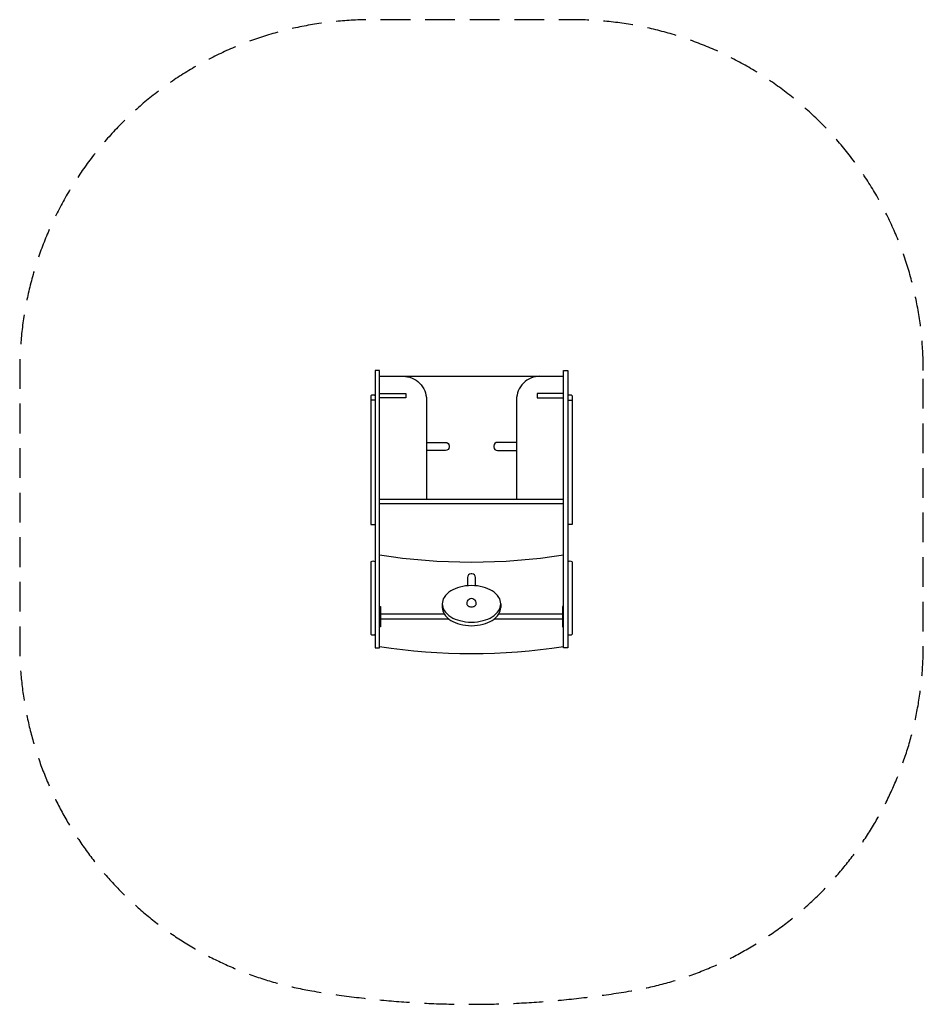
# Model space of a CAD drawing. Units: millimetres. Extents: x -1931 to 1931, y -2095 to 2115.
import ezdxf

# ---------------------------------------------------------------- set-up
doc = ezdxf.new("R2010")
doc.units = ezdxf.units.MM
doc.header["$LTSCALE"] = 20
doc.linetypes.add('HIDDEN', pattern=[9.525, 6.35, -3.175])
doc.layers.add('2d', color=230, linetype='Continuous')
doc.layers.add('EN-Safetyzone', color=93, linetype='HIDDEN')

msp = doc.modelspace()

# ---------------------------------------------------------------- linework, layer by layer
at = {"layer": '2d'}
msp.add_line((-392.5, 590.1), (392.5, 590.1), dxfattribs=at)
for points in [[(-411.5, 614.8), (-411.5, -570.2), (-392.5, -570.2), (-392.5, 614.8)], [(411.5, 614.8), (411.5, -570.2), (392.5, -570.2), (392.5, 614.8)]]:
    msp.add_lwpolyline(points, close=True, dxfattribs=at)
for points in [[(-292.5, 590.1, -0.414214), (-192.5, 490.1), (-192.5, 65.1)], [(292.5, 590.1, 0.414214), (192.5, 490.1), (192.5, 65.1)], [(-192.5, 307.6), (-111, 307.6, -0.414214), (-95.5, 292.1), (-95.5, 288.1, -0.414214), (-111, 272.5), (-192.5, 272.5)], [(192.5, 307.6), (111, 307.6, 0.414214), (95.5, 292.1), (95.5, 288.1, 0.414214), (111, 272.5), (192.5, 272.5)], [(17.5, -305.5), (17.5, -269.9, 0.414214), (2, -254.4), (-2, -254.4, 0.414214), (-17.5, -269.9), (-17.5, -305.5)], [(116.7, -355.1, 0.107135), (88.4, -327.6, 0.076448), (50, -311.1, 0.127295), (-50, -311.1, 0.076448), (-88.4, -327.6, 0.107135), (-116.7, -355.1, 0.301387), (-116.7, -410.6, 0.107135), (-88.4, -438.1, 0.076448), (-50, -454.6, 0.127295), (50, -454.6, 0.076448), (88.4, -438.1, 0.107135), (116.7, -410.6, 0.301387), (116.7, -355.1)], [(-125, -398, 0.147419), (-116.7, -425.8, 0.107135), (-88.4, -453.3, 0.076448), (-50, -469.8, 0.127295), (50, -469.8, 0.076448), (88.4, -453.3, 0.107135), (116.7, -425.8, 0.147419), (125, -398, 0.147419)], [(-20, -382.8, 0.145022), (-18.7, -387.4, 0.107173), (-14.1, -391.9, 0.077511), (-8, -394.6, 0.12984), (8, -394.6, 0.077511), (14.1, -391.9, 0.107173), (18.7, -387.4, 0.145022), (20, -382.8, 0.145022)]]:
    msp.add_lwpolyline(points, format="xyb", dxfattribs=at)
for points in [[(-429.5, 506.6), (-429.5, 488)], [(-392.5, 516.6), (-281.2, 516.6), (-281.2, 497.6), (-392.5, 497.6)], [(392.5, 516.6), (281.2, 516.6), (281.2, 497.6), (392.5, 497.6)], [(429.5, 506.6), (429.5, 488)], [(-411.5, 488), (-430.5, 488), (-430.5, -43.1), (-411.5, -43.1)], [(411.5, 488), (430.5, 488), (430.5, -43.1), (411.5, -43.1)], [(-392.5, 65.1), (392.5, 65.1)], [(-392.5, 46.1), (392.5, 46.1)], [(-429.5, -203.4), (-429.5, -512.4)], [(429.5, -203.4), (429.5, -512.4)], [(-392.5, -393.7), (-389.5, -393.7), (-389.5, -480.9), (-392.5, -480.9)], [(-125, -382.8), (-125, -398)], [(125, -382.8), (125, -398)], [(392.5, -393.7), (389.5, -393.7), (389.5, -480.9), (392.5, -480.9)], [(-389.5, -425.7), (-116.7, -425.7)], [(-95.1, -448.7), (-389.5, -448.7)], [(389.5, -448.7), (95.1, -448.7)], [(116.7, -425.7), (389.5, -425.7)]]:
    msp.add_lwpolyline(points, dxfattribs=at)
for centre, radius, start, end in [((-420.5, 494.6), 15, 53.1301, 126.8699), ((420.5, 494.6), 15, 53.1301, 126.8699), ((-420.5, -215.4), 15, 53.1301, 126.8699), ((0, 2368.1), 2572, 261.2221, 278.7779), ((420.5, -215.4), 15, 53.1301, 126.8699), ((0, -380.6), 20.1, 353.7356, 186.2644), ((-420.5, -500.4), 15, 233.1301, 306.8699), ((420.5, -500.4), 15, 233.1301, 306.8699), ((0, 1972.7), 2567.7, 261.2072, 278.7928)]:
    msp.add_arc(centre, radius, start, end, dxfattribs=at)
at = {"layer": 'EN-Safetyzone', "flags": 128}
msp.add_lwpolyline([(1930.5, 614.8, 0.414214), (430.5, 2114.8), (-430.5, 2114.8, 0.414214), (-1930.5, 614.8), (-1930.5, -558.6, 0.365692), (-682, -2037.4, 0.084428), (682, -2037.4, 0.365692), (1930.5, -558.6)], format="xyb", close=True, dxfattribs=at)

doc.saveas('drawing.dxf')
